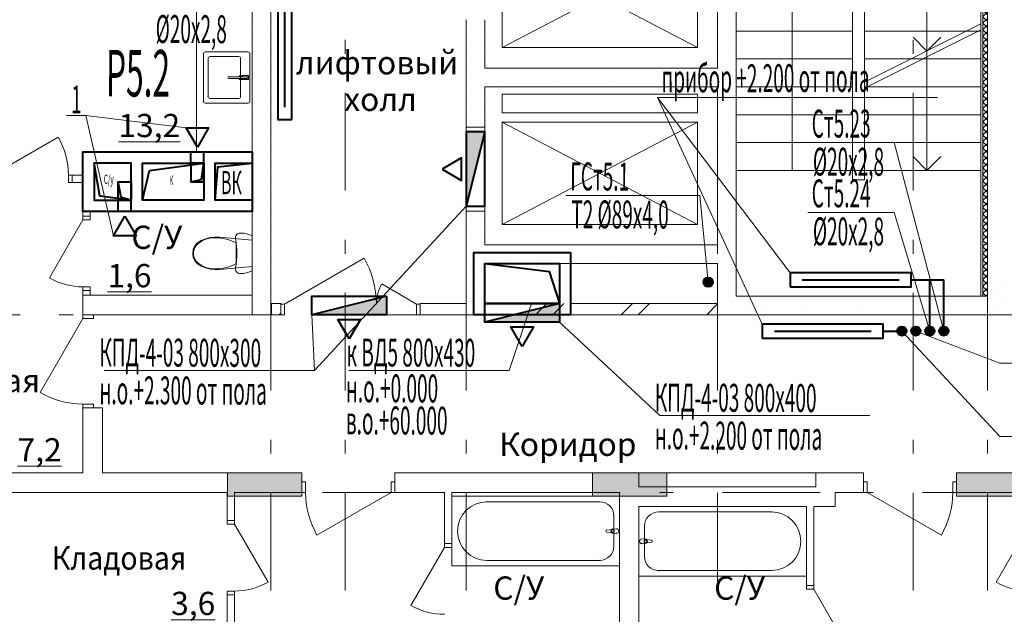
# Model space of a CAD drawing. Extents: x 2347088 to 2795425, y 492852 to 1083456.
# Drawn here: x 2584130 to 2594710, y 873529 to 879921 of the extents above; entities that cross this region are included whole.
import ezdxf

# ---------------------------------------------------------------- set-up
doc = ezdxf.new("R2010")
doc.units = 0
doc.header["$MEASUREMENT"] = 0
doc.linetypes.add('Dot & Dashed', pattern=[716.388884, 350, -176.388884, 50, -140])
for name, color, linetype, lineweight in [('Вытяжка', 92, 'Continuous', 40), ('Дымка', 172, 'Continuous', 40), ('Отопление', 1, 'Continuous', 40)]:
    doc.layers.add(name, color=color, linetype=linetype, lineweight=lineweight)
doc.layers.add('кон 1', color=7, linetype='Continuous', lineweight=20, true_color=0x787878)
doc.layers.add('Оси', color=7, linetype='Continuous')
doc.styles.add('Simplex.shx', font='simplex.shx', dxfattribs={"width": 0.75, "oblique": 15, "height": 300})
doc.styles.add('СГЕНЕРИР_СТИЛЬ_1', font='ARIAL.TTF')
doc.styles.add('стиль1', font='simplex.shx', dxfattribs={"width": 0.7, "oblique": 10, "height": 330})
pattern_1 = [(0, (2503190, 653114.38), (0, 173.20508), [0, -100]), (0, (2503240, 653200.99), (0, 173.20508), [0, -100])]
pattern_2 = [(45, (2503190, 653114.4), (-459.6194, 459.6194), []), (45, (2503098.1, 653206.3), (-459.6194, 459.6194), [])]

msp = doc.modelspace()

# ---------------------------------------------------------------- hatches: boundary and pattern name
at = {"layer": 'Дымка'}
h = msp.add_hatch(color=256, dxfattribs=at)
h.dxf.hatch_style = 1
h.paths.add_polyline_path([(2588929, 877914.4), (2588929, 878714.4), (2589129, 878714.4)])
h = msp.add_hatch(color=256, dxfattribs=at)
h.dxf.hatch_style = 1
h.paths.add_polyline_path([(2587269.8, 876749.4), (2588069.8, 876749.4), (2588069.8, 876949.4)])
h = msp.add_hatch(color=256, dxfattribs=at)
h.dxf.hatch_style = 1
h.paths.add_polyline_path([(2589129, 876668.9), (2589929, 876668.9), (2589929, 876868.9)])
at = {"layer": 'кон 1'}
h = msp.add_hatch(dxfattribs=at)
h.set_pattern_fill('PLASTER_0003', color=256, scale=100, style=0, pattern_type=2)
h.set_pattern_definition(pattern_1)
h.paths.add_polyline_path([(2586828.9, 876748.9), (2586828.9, 882298.9), (2586628.9, 882498.9), (2586628.9, 876748.9)])
h = msp.add_hatch(dxfattribs=at)
h.set_pattern_fill('PLASTER_0003', color=256, scale=100, style=0, pattern_type=2)
h.set_pattern_definition(pattern_1)
h.paths.add_polyline_path([(2594728.9, 876748.9), (2594728.9, 882498.9), (2594528.9, 882298.9), (2594528.9, 876948.9)])
h = msp.add_hatch(dxfattribs=at)
h.set_pattern_fill('PLASTER_0003', color=256, scale=100, style=0, pattern_type=2)
h.set_pattern_definition(pattern_1)
h.paths.add_polyline_path([(2591828.9, 876948.9), (2591828.9, 882298.9), (2591628.9, 882298.9), (2591628.9, 876748.9)])
h = msp.add_hatch(dxfattribs=at)
h.set_pattern_fill('СЕТКА_5X5_ДИАГОНАЛЬНАЯ_0003', color=256, scale=100, style=0, pattern_type=2)
h.set_pattern_definition([(45, (2503189.995, 653114.383), (-35.355339, 35.355339), []), (135, (2503189.995, 653114.383), (35.355339, 35.355339), [])])
h.paths.add_polyline_path([(2594478.9, 882297.9), (2594478.9, 876948.9), (2594528.9, 876948.9), (2594528.9, 882297.9)])
h = msp.add_hatch(dxfattribs=at)
h.set_pattern_fill('PLASTER_0003', color=256, scale=100, style=0, pattern_type=2)
h.set_pattern_definition(pattern_1)
h.paths.add_polyline_path([(2588928.9, 878763.9), (2589128.9, 878763.9), (2589128.9, 879920.6), (2588928.9, 879920.6)])
h = msp.add_hatch(dxfattribs=at)
h.set_pattern_fill('PLASTER_0003', color=256, scale=100, style=0, pattern_type=2)
h.set_pattern_definition(pattern_1)
h.paths.add_polyline_path([(2591628.9, 879398.9), (2589128.9, 879398.9), (2589128.9, 879198.9), (2591628.9, 879198.9)])
h = msp.add_hatch(dxfattribs=at)
h.set_pattern_fill('PLASTER_0003', color=256, scale=100, style=0, pattern_type=2)
h.set_pattern_definition(pattern_1)
h.paths.add_polyline_path([(2588928.9, 876748.9), (2589128.9, 876748.9), (2589128.9, 877863.9), (2588928.9, 877863.9)])
h = msp.add_hatch(dxfattribs=at)
h.set_pattern_fill('PLASTER_0003', color=256, scale=100, style=0, pattern_type=2)
h.set_pattern_definition(pattern_1)
h.paths.add_polyline_path([(2591628.9, 877498.9), (2589128.9, 877498.9), (2589128.9, 877298.9), (2591628.9, 877298.9)])
h = msp.add_hatch(dxfattribs=at)
h.set_pattern_fill('PLASTER_0003', color=256, scale=100, style=0, pattern_type=2)
h.set_pattern_definition(pattern_1)
h.paths.add_polyline_path([(2591628.9, 876748.9), (2594728.9, 876748.9), (2594528.9, 876948.9), (2591828.9, 876948.9)])
h = msp.add_hatch(dxfattribs=at)
h.set_pattern_fill('INSULATION_0003', color=256, scale=100, style=0, pattern_type=2)
h.set_pattern_definition(pattern_2)
h.paths.add_polyline_path([(2586834.6, 876868.9), (2586834.6, 876748.9), (2586934.7, 876748.9), (2586934.7, 876863.9), (2586934.7, 876868.9)])
h = msp.add_hatch(dxfattribs=at)
h.set_pattern_fill('INSULATION_0003', color=256, scale=100, style=0, pattern_type=2)
h.set_pattern_definition(pattern_2)
h.paths.add_polyline_path([(2589128.9, 876748.9), (2591628.9, 876748.4), (2591629, 876868.4), (2589129, 876868.9)])
for points in [[(2586361.4, 875048.9), (2586361.4, 874798.9), (2587161.4, 874798.9), (2587161.4, 875048.9)], [(2590284, 875048.9), (2590284, 874798.9), (2591084, 874798.9), (2591084, 875048.9)], [(2594196.5, 875048.9), (2594196.5, 874798.9), (2594996.5, 874798.9), (2594996.5, 875048.9)]]:
    msp.add_hatch(color=256, dxfattribs=at).paths.add_polyline_path(points)
at = {"layer": 'Отопление'}
for points in [[(2591528.9, 877148.9, 1), (2591528.9, 877048.9, 1)], [(2593609, 876624, -1), (2593609, 876524, -1)], [(2593759, 876624, -1), (2593759, 876524, -1)], [(2593909, 876624, -1), (2593909, 876524, -1)], [(2594059, 876624, 1), (2594059, 876524, 1)]]:
    msp.add_hatch(color=256, dxfattribs=at).paths.add_polyline_path(points)

# ---------------------------------------------------------------- linework, layer by layer
at = {"layer": 'Вытяжка', "color": 5, "lineweight": 13}
for points in [[(2585137.7, 877598.9), (2584840.8, 878891.2), (2584633.7, 878891.2)], [(2585917.7, 878758.9), (2584840.8, 878891.2)], [(2588929, 877914.4), (2587298.6, 876149.7), (2585039.1, 876149.7)], [(2589629.5, 876868.9), (2589388.2, 876149.7), (2587666, 876149.7)], [(2587269.8, 876749.4), (2587298.6, 876149.7)], [(2589929, 876668.9), (2591006.9, 875664.3), (2593266.5, 875664.3)]]:
    msp.add_lwpolyline(points, dxfattribs=at)
at = {"layer": 'Вытяжка'}
for points in [[(2586039, 878548.9), (2585917.7, 878758.9), (2586160.2, 878758.9)], [(2585259, 877808.9), (2585380.2, 877598.9), (2585137.7, 877598.9)]]:
    msp.add_lwpolyline(points, close=True, dxfattribs=at)
at = {"layer": 'Вытяжка', "ltscale": 100}
msp.add_lwpolyline([(2586629, 878498.9), (2586629, 877858.9), (2584809, 877858.9), (2584809, 878498.9)], close=True, dxfattribs=at)
for points in [[(2585969, 878378.9), (2585969, 878498.9)], [(2586109, 878378.9), (2586109, 878498.9)], [(2585329, 877978.9), (2585329, 878378.9), (2584929, 878378.9), (2584929, 877978.9), (2585329, 877978.9), (2584989.7, 878025), (2584929, 878378.9)], [(2585449, 877978.9), (2585449, 878378.9), (2586109, 878378.9), (2586109, 877978.9), (2585449, 877978.9), (2585524.2, 878300.5), (2586109, 878378.9)], [(2585969, 878178.9), (2586109, 878178.9), (2586109, 878378.9), (2585969, 878378.9), (2585969, 878178.9), (2586084.1, 878203.8), (2586109, 878378.9)], [(2586229, 877978.9), (2586229, 878378.9), (2586629, 878378.9), (2586629, 877978.9), (2586229, 877978.9), (2586257.9, 878337.3), (2586629, 878378.9)], [(2585329, 877978.9), (2585189, 877978.9), (2585189, 878178.9), (2585329, 878178.9), (2585329, 877978.9), (2585220.6, 878007.8), (2585189, 878178.9)], [(2585189, 877858.9), (2585189, 877978.9)], [(2585329, 877858.9), (2585329, 877978.9)]]:
    msp.add_lwpolyline(points, dxfattribs=at)
at = {"layer": 'Дымка'}
for points in [[(2589129, 878714.4), (2588929, 877914.4)], [(2590049, 877418.9), (2590049, 876748.9), (2589009, 876748.9), (2589009, 877418.9), (2590049, 877418.9)], [(2589929, 877298.9), (2589929, 876868.9), (2589129, 876868.9), (2589129, 877298.9), (2589929, 877298.9)], [(2589129, 877298.9), (2589820.9, 877213.7), (2589929, 876868.9)], [(2588069.8, 876949.4), (2587269.8, 876749.4)], [(2589929, 876868.9), (2589129, 876668.9)]]:
    msp.add_lwpolyline(points, dxfattribs=at)
for points in [[(2589129, 878714.4), (2588929, 878714.4), (2588929, 877914.4), (2589129, 877914.4)], [(2588668.9, 878314.4), (2588879, 878193.1), (2588879, 878435.6)], [(2588069.8, 876949.4), (2588069.8, 876749.4), (2587269.8, 876749.4), (2587269.8, 876949.4)], [(2589929, 876868.9), (2589929, 876668.9), (2589129, 876668.9), (2589129, 876868.9)], [(2587669.8, 876489.4), (2587548.5, 876699.4), (2587791, 876699.4)], [(2589528.9, 876408.9), (2589407.7, 876618.9), (2589650.2, 876618.9)]]:
    msp.add_lwpolyline(points, close=True, dxfattribs=at)
at = {"layer": 'кон 1'}
for p, q in [((2586028.9, 882840.1), (2586028.9, 878498.9)), ((2594478.9, 882297.9), (2594478.9, 876948.9)), ((2593078.9, 881098.9), (2593078.9, 878198.9)), ((2593208.9, 881098.9), (2593208.9, 878198.9)), ((2592428.9, 880998.9), (2592428.9, 878298.9)), ((2593078.9, 880998.9), (2593078.9, 878298.9)), ((2593208.9, 880998.9), (2593208.9, 878298.9)), ((2593878.9, 879580.9), (2593878.9, 880998.9)), ((2589313.9, 879620.6), (2589313.9, 880720.6)), ((2589313.9, 879620.6), (2591413.9, 880720.6)), ((2589313.9, 880720.6), (2591413.9, 879620.6)), ((2591413.9, 880720.6), (2591413.9, 879620.6)), ((2591828.9, 879798.9), (2593078.9, 879798.9)), ((2593208.9, 879248.9), (2594458.9, 879877.6)), ((2593208.9, 879183.9), (2594458.9, 879812.6)), ((2593208.9, 879798.9), (2594458.9, 879798.9)), ((2593878.9, 879580.9), (2593728.9, 879730.9)), ((2593878.9, 879580.9), (2594028.9, 879730.9)), ((2586028.9, 878998.8), (2586028.8, 879598.8)), ((2586628.9, 878998.9), (2586628.8, 879598.9)), ((2591413.9, 879620.6), (2589313.9, 879620.6)), ((2586103.9, 879043.8), (2586103.8, 879553.8)), ((2586123.8, 879573.8), (2586583.8, 879573.9)), ((2586153.9, 879093.8), (2586153.8, 879503.8)), ((2586173.8, 879523.8), (2586483.8, 879523.9)), ((2586503.8, 879503.9), (2586503.9, 879093.9)), ((2586603.8, 879553.9), (2586603.9, 879043.9)), ((2591828.9, 879498.9), (2593078.9, 879498.9)), ((2593208.9, 879498.9), (2594458.9, 879498.9)), ((2593878.9, 878298.9), (2593878.9, 879580.9)), ((2586376, 879307.9), (2586573.9, 879307.9)), ((2586573.9, 879289.9), (2586376, 879289.9)), ((2586486.9, 879307.9), (2586486.9, 879318.6)), ((2586486.9, 879318.6), (2586521.9, 879318.6)), ((2586521.9, 879307.9), (2586486.9, 879307.9)), ((2586486.9, 879289.9), (2586521.9, 879289.9)), ((2586486.9, 879279.2), (2586486.9, 879289.9)), ((2586521.9, 879279.2), (2586486.9, 879279.2)), ((2586521.9, 879318.6), (2586521.9, 879307.9)), ((2586521.9, 879289.9), (2586521.9, 879279.2)), ((2586522.9, 879318.9), (2586587.9, 879318.9)), ((2586522.9, 879307.9), (2586522.9, 879318.9)), ((2586573.9, 879307.9), (2586522.9, 879307.9)), ((2586522.9, 879289.9), (2586573.9, 879289.9)), ((2586522.9, 879278.9), (2586522.9, 879289.9)), ((2586587.9, 879278.9), (2586522.9, 879278.9)), ((2586587.9, 879318.9), (2586587.9, 879278.9)), ((2591828.9, 879198.9), (2593078.9, 879198.9)), ((2593208.9, 879198.9), (2594458.9, 879198.9)), ((2586483.9, 879073.9), (2586173.9, 879073.8)), ((2586583.9, 879023.9), (2586123.9, 879023.8)), ((2591828.9, 878898.9), (2593078.9, 878898.9)), ((2593208.9, 878898.9), (2594458.9, 878898.9)), ((2589128.9, 878763.9), (2588928.9, 878763.9)), ((2588928.9, 878763.9), (2588928.9, 877863.9)), ((2589128.9, 878763.9), (2589128.9, 877863.9)), ((2589313.9, 878820.6), (2591413.9, 877720.6)), ((2589313.9, 877720.6), (2591413.9, 878820.6)), ((2589313.9, 877720.6), (2589313.9, 878820.6)), ((2589313.9, 878820.6), (2591413.9, 878820.6)), ((2591413.9, 878820.6), (2591413.9, 877720.6)), ((2583834, 878248.9), (2584544.1, 878658.9)), ((2591828.9, 878598.9), (2593078.9, 878598.9)), ((2593208.9, 878598.9), (2594458.9, 878598.9)), ((2593878.9, 878298.9), (2593728.9, 878448.9)), ((2593878.9, 878298.9), (2594028.9, 878448.9)), ((2584653.9, 878168.9), (2584653.9, 878248.9)), ((2584653.9, 878248.9), (2584693.9, 878248.9)), ((2584693.9, 878248.9), (2584730.9, 878248.9)), ((2584693.9, 878248.9), (2584693.9, 878168.9)), ((2584693.9, 878248.9), (2584693.9, 878168.9)), ((2584693.9, 878248.9), (2584693.9, 878168.9)), ((2584693.9, 878248.9), (2584730.9, 878248.9)), ((2591828.9, 878298.9), (2594458.9, 878298.9)), ((2584693.9, 878168.9), (2584653.9, 878168.9)), ((2584693.9, 878168.9), (2584730.9, 878168.9)), ((2584693.9, 878168.9), (2584730.9, 878168.9)), ((2593078.9, 878198.9), (2593208.9, 878198.9)), ((2584808.9, 877808.9), (2584808.9, 877845.9)), ((2584808.9, 877808.9), (2584808.9, 877845.9)), ((2584808.9, 877808.9), (2584888.9, 877808.9)), ((2584808.9, 877808.9), (2584808.9, 877768.9)), ((2584888.9, 877808.9), (2584808.9, 877808.9)), ((2584808.9, 877808.9), (2584888.9, 877808.9)), ((2584888.9, 877808.9), (2584888.9, 877845.9)), ((2584888.9, 877808.9), (2584888.9, 877845.9)), ((2584888.9, 877768.9), (2584888.9, 877808.9)), ((2589128.9, 877863.9), (2588928.9, 877863.9)), ((2584808.9, 877768.9), (2584448.9, 877145.4)), ((2584808.9, 877768.9), (2584888.9, 877768.9)), ((2591413.9, 877720.6), (2589313.9, 877720.6)), ((2586175.5, 877578.2), (2586125.7, 877565.8)), ((2586226.8, 877583.7), (2586175.5, 877578.2)), ((2586278.5, 877582.2), (2586226.8, 877583.7)), ((2586628.9, 877549.9), (2586278.5, 877582.2)), ((2586449.4, 877586.4), (2586447.9, 877574.9)), ((2586447.9, 877574.9), (2586449, 877563.4)), ((2586453.5, 877597.3), (2586449.4, 877586.4)), ((2586459.8, 877607.1), (2586453.5, 877597.3)), ((2586468, 877615.2), (2586459.8, 877607.1)), ((2586477.9, 877621.3), (2586468, 877615.2)), ((2586488.9, 877625.1), (2586477.9, 877621.3)), ((2586500.4, 877626.4), (2586488.9, 877625.1)), ((2586517.1, 877625.9), (2586500.4, 877626.4)), ((2586533.7, 877624.4), (2586517.1, 877625.9)), ((2586550.2, 877622), (2586533.7, 877624.4)), ((2586566.5, 877618.6), (2586550.2, 877622)), ((2586582.6, 877614.3), (2586566.5, 877618.6)), ((2586598.4, 877609), (2586582.6, 877614.3)), ((2586613.8, 877602.8), (2586598.4, 877609)), ((2586628.9, 877595.7), (2586613.8, 877602.8)), ((2586629, 877222.1), (2586628.9, 877595.7)), ((2586013.1, 877488.1), (2585995.2, 877449.8)), ((2586041.6, 877521.2), (2586013.1, 877488.1)), ((2586078.8, 877546.8), (2586041.6, 877521.2)), ((2586125.7, 877565.8), (2586078.8, 877546.8)), ((2586449, 877563.4), (2586455.8, 877525.1)), ((2586455.8, 877525.1), (2586460.6, 877486.5)), ((2586455.9, 877408.9), (2586455.9, 877517.8)), ((2586460.6, 877486.5), (2586463.5, 877447.7)), ((2586629, 877267.9), (2586628.9, 877549.9)), ((2585995.2, 877449.8), (2585988.9, 877408.8)), ((2585988.9, 877408.8), (2585995.2, 877367.7)), ((2585995.2, 877367.7), (2586013.1, 877329.4)), ((2585997.6, 877408.8), (2585997.6, 877408.8)), ((2586455.9, 877299.9), (2586455.9, 877408.9)), ((2586463.6, 877370), (2586460.6, 877331.2)), ((2586463.5, 877447.7), (2586464.5, 877408.9)), ((2586464.5, 877408.9), (2586463.6, 877370)), ((2586013.1, 877329.4), (2586041.7, 877296.4)), ((2586024.4, 877327.7), (2586024.4, 877327.7)), ((2586041.7, 877296.4), (2586078.9, 877270.8)), ((2586078.9, 877270.8), (2586125.8, 877251.8)), ((2586278.6, 877235.5), (2586629, 877267.9)), ((2586455.8, 877292.7), (2586449, 877254.4)), ((2586460.6, 877331.2), (2586455.8, 877292.7)), ((2586974.7, 876863.9), (2587830.4, 877357.9)), ((2586125.8, 877251.8), (2586175.6, 877239.4)), ((2586175.6, 877239.4), (2586226.9, 877233.9)), ((2586226.9, 877233.9), (2586278.6, 877235.5)), ((2586449, 877254.4), (2586448, 877242.8)), ((2586448, 877242.8), (2586449.5, 877231.3)), ((2586449.5, 877231.3), (2586453.5, 877220.4)), ((2586453.5, 877220.4), (2586459.8, 877210.7)), ((2586459.8, 877210.7), (2586468.1, 877202.5)), ((2586468.1, 877202.5), (2586478, 877196.4)), ((2586478, 877196.4), (2586489, 877192.7)), ((2586489, 877192.7), (2586500.5, 877191.4)), ((2586500.5, 877191.4), (2586517.2, 877191.9)), ((2586517.2, 877191.9), (2586533.8, 877193.3)), ((2586533.8, 877193.3), (2586550.3, 877195.8)), ((2586550.3, 877195.8), (2586566.6, 877199.2)), ((2586566.6, 877199.2), (2586582.6, 877203.5)), ((2586582.6, 877203.5), (2586598.4, 877208.8)), ((2586598.4, 877208.8), (2586613.9, 877215)), ((2586613.9, 877215), (2586629, 877222.1)), ((2584888.9, 877048.9), (2584808.9, 877048.9)), ((2584808.9, 877048.9), (2584808.9, 877008.9)), ((2584888.9, 877008.9), (2584888.9, 877048.9)), ((2588394.7, 876863.9), (2588020.6, 877079.9)), ((2584808.9, 877008.9), (2584808.9, 876971.9)), ((2584808.9, 877008.9), (2584888.9, 877008.9)), ((2584808.9, 877008.9), (2584888.9, 877008.9)), ((2584808.9, 877008.9), (2584888.9, 877008.9)), ((2584808.9, 877008.9), (2584808.9, 876971.9)), ((2584888.9, 877008.9), (2584888.9, 876971.9)), ((2584888.9, 877008.9), (2584888.9, 876971.9)), ((2586934.7, 876868.9), (2586897.7, 876868.9)), ((2586934.7, 876868.9), (2586897.7, 876868.9)), ((2586934.7, 876863.9), (2586934.7, 876868.9)), ((2586934.7, 876863.9), (2586934.7, 876868.9)), ((2586934.7, 876748.9), (2586934.7, 876863.9)), ((2586934.7, 876863.9), (2586974.7, 876863.9)), ((2586934.7, 876748.9), (2586934.7, 876863.9)), ((2586934.7, 876748.9), (2586934.7, 876863.9)), ((2586974.7, 876863.9), (2586974.7, 876748.9)), ((2588394.7, 876748.9), (2588394.7, 876863.9)), ((2588394.7, 876863.9), (2588434.7, 876863.9)), ((2588434.7, 876868.9), (2588471.7, 876868.9)), ((2588434.7, 876863.9), (2588434.7, 876868.9)), ((2588434.7, 876863.9), (2588434.7, 876868.9)), ((2588434.7, 876868.9), (2588471.7, 876868.9)), ((2588434.7, 876748.9), (2588434.7, 876863.9)), ((2588434.7, 876863.9), (2588434.7, 876748.9)), ((2588434.7, 876748.9), (2588434.7, 876863.9)), ((2584808.9, 876748.9), (2584923.9, 876748.9)), ((2584808.9, 876748.9), (2584808.9, 876708.9)), ((2584923.9, 876748.9), (2584808.9, 876748.9)), ((2584808.9, 876748.9), (2584923.9, 876748.9)), ((2584923.9, 876748.9), (2585018.9, 876748.9)), ((2584923.9, 876708.9), (2584923.9, 876748.9)), ((2586934.7, 876748.9), (2586897.7, 876748.9)), ((2586934.7, 876748.9), (2586897.7, 876748.9)), ((2586974.7, 876748.9), (2586934.7, 876748.9)), ((2588434.7, 876748.9), (2588394.7, 876748.9)), ((2588434.7, 876748.9), (2588471.7, 876748.9)), ((2588434.7, 876748.9), (2588471.7, 876748.9)), ((2584808.9, 876708.9), (2584348.9, 875912.2)), ((2584808.9, 876708.9), (2584923.9, 876708.9)), ((2584923.9, 875788.9), (2584808.9, 875788.9)), ((2584808.9, 875788.9), (2584808.9, 875748.9)), ((2584923.9, 875748.9), (2584923.9, 875788.9)), ((2584808.9, 875748.9), (2584923.9, 875748.9)), ((2584808.9, 875748.9), (2584923.9, 875748.9)), ((2584808.9, 875748.9), (2584923.9, 875748.9)), ((2584923.9, 875748.9), (2585018.9, 875748.9)), ((2586361.4, 874798.9), (2586361.4, 875048.9)), ((2586361.4, 875048.9), (2587161.4, 875048.9)), ((2587161.4, 874953.9), (2587161.4, 875048.9)), ((2587161.4, 875048.9), (2587161.4, 874798.9)), ((2588161.4, 874953.9), (2588161.4, 875048.9)), ((2590284, 874798.9), (2590284, 875048.9)), ((2590284, 875048.9), (2591084, 875048.9)), ((2591084, 875048.9), (2592684, 875048.9)), ((2591084, 875048.9), (2591084, 874798.9)), ((2593196.5, 874953.9), (2593196.5, 875048.9)), ((2594196.5, 874953.9), (2594196.5, 875048.9)), ((2594196.5, 874798.9), (2594196.5, 875048.9)), ((2594196.5, 875048.9), (2594996.5, 875048.9)), ((2587161.4, 874838.9), (2587161.4, 874953.9)), ((2587161.4, 874953.9), (2587201.4, 874953.9)), ((2587161.4, 874838.9), (2587161.4, 874953.9)), ((2587161.4, 874838.9), (2587161.4, 874953.9)), ((2587201.4, 874953.9), (2587201.4, 874838.9)), ((2588121.4, 874838.9), (2588121.4, 874953.9)), ((2588121.4, 874953.9), (2588161.4, 874953.9)), ((2588161.4, 874838.9), (2588161.4, 874953.9)), ((2588161.4, 874953.9), (2588161.4, 874838.9)), ((2588161.4, 874838.9), (2588161.4, 874953.9)), ((2593196.5, 874838.9), (2593196.5, 874953.9)), ((2593236.5, 874953.9), (2593196.5, 874953.9)), ((2593196.5, 874953.9), (2593196.5, 874838.9)), ((2593196.5, 874838.9), (2593196.5, 874953.9)), ((2593236.5, 874838.9), (2593236.5, 874953.9)), ((2594196.5, 874953.9), (2594156.5, 874953.9)), ((2594156.5, 874953.9), (2594156.5, 874838.9)), ((2594196.5, 874838.9), (2594196.5, 874953.9)), ((2594196.5, 874838.9), (2594196.5, 874953.9)), ((2594196.5, 874838.9), (2594196.5, 874953.9)), ((2587201.4, 874838.9), (2587161.4, 874838.9)), ((2588121.4, 874838.9), (2587324.7, 874378.9)), ((2588161.4, 874838.9), (2588121.4, 874838.9)), ((2593196.5, 874838.9), (2593236.5, 874838.9)), ((2593236.5, 874838.9), (2594033.2, 874378.9)), ((2594156.5, 874838.9), (2594196.5, 874838.9)), ((2587161.4, 874798.9), (2586361.4, 874798.9)), ((2588773.9, 874798.9), (2590573.9, 874798.9)), ((2588773.9, 874048.9), (2588773.9, 874798.9)), ((2589148.9, 874738.9), (2590363.9, 874738.9)), ((2591084, 874798.9), (2590284, 874798.9)), ((2590573.9, 874798.9), (2590573.9, 874048.9)), ((2594996.5, 874798.9), (2594196.5, 874798.9)), ((2592584, 874688.9), (2590784, 874688.9)), ((2590784, 874688.9), (2590784, 873938.9)), ((2592209, 874628.9), (2590994, 874628.9)), ((2592584, 873938.9), (2592584, 874688.9)), ((2586358.7, 874538.9), (2586358.7, 874575.9)), ((2586358.7, 874538.9), (2586358.7, 874575.9)), ((2586438.7, 874538.9), (2586358.7, 874538.9)), ((2586358.7, 874498.9), (2586358.7, 874538.9)), ((2586358.7, 874538.9), (2586438.7, 874538.9)), ((2586438.7, 874538.9), (2586358.7, 874538.9)), ((2586438.7, 874538.9), (2586438.7, 874575.9)), ((2586438.7, 874538.9), (2586438.7, 874575.9)), ((2586438.7, 874538.9), (2586438.7, 874498.9)), ((2590513.9, 874588.9), (2590513.9, 874258.9)), ((2586438.7, 874498.9), (2586358.7, 874498.9)), ((2586438.7, 874498.9), (2586798.7, 873875.4)), ((2590438.2, 874435), (2590491.2, 874441.7)), ((2590491.2, 874406.2), (2590438.2, 874412.8)), ((2590500.7, 874444.9), (2590542.6, 874448.9)), ((2590542.6, 874398.9), (2590500.7, 874402.9)), ((2590517.7, 874437.5), (2590502.8, 874437.5)), ((2590502.8, 874410.3), (2590517.7, 874410.3)), ((2590517.7, 874410.3), (2590517.7, 874437.5)), ((2590844, 874478.9), (2590844, 874148.9)), ((2594980.7, 874498.9), (2594620.7, 873875.4)), ((2588693.9, 874288.9), (2588693.9, 874325.9)), ((2588693.9, 874288.9), (2588693.9, 874325.9)), ((2588773.9, 874288.9), (2588773.9, 874325.9)), ((2588773.9, 874288.9), (2588773.9, 874325.9)), ((2590857.2, 874334.9), (2590815.3, 874338.9)), ((2590840.2, 874327.5), (2590855, 874327.5)), ((2590840.2, 874300.3), (2590840.2, 874327.5)), ((2590855, 874300.3), (2590840.2, 874300.3)), ((2590919.7, 874325), (2590866.7, 874331.7)), ((2590866.7, 874296.2), (2590919.7, 874302.8)), ((2588693.9, 874248.9), (2588333.9, 873625.4)), ((2588693.9, 874288.9), (2588773.9, 874288.9)), ((2588693.9, 874288.9), (2588693.9, 874248.9)), ((2588773.9, 874288.9), (2588693.9, 874288.9)), ((2588693.9, 874288.9), (2588773.9, 874288.9)), ((2588693.9, 874248.9), (2588773.9, 874248.9)), ((2588773.9, 874248.9), (2588773.9, 874288.9)), ((2590815.3, 874288.9), (2590857.2, 874292.9)), ((2590363.9, 874108.9), (2589148.9, 874108.9)), ((2590573.9, 874048.9), (2588773.9, 874048.9)), ((2590994, 873998.9), (2592209, 873998.9)), ((2590784, 873938.9), (2592584, 873938.9)), ((2592584, 873838.9), (2592584, 873875.9)), ((2592584, 873838.9), (2592584, 873875.9)), ((2592664, 873838.9), (2592664, 873875.9)), ((2592664, 873838.9), (2592664, 873875.9)), ((2586358.7, 873738.9), (2586358.7, 873778.9)), ((2586358.7, 873778.9), (2586438.7, 873778.9)), ((2586438.7, 873778.9), (2586438.7, 873738.9)), ((2592664, 873838.9), (2592584, 873838.9)), ((2592584, 873798.9), (2592584, 873838.9)), ((2592584, 873838.9), (2592664, 873838.9)), ((2592664, 873838.9), (2592584, 873838.9)), ((2592664, 873798.9), (2592584, 873798.9)), ((2592664, 873838.9), (2592664, 873798.9)), ((2592664, 873798.9), (2593024, 873175.4)), ((2586358.7, 873738.9), (2586358.7, 873701.9)), ((2586438.7, 873738.9), (2586358.7, 873738.9)), ((2586438.7, 873738.9), (2586358.7, 873738.9)), ((2586438.7, 873738.9), (2586358.7, 873738.9)), ((2586358.7, 873738.9), (2586358.7, 873701.9)), ((2586438.7, 873738.9), (2586438.7, 873701.9)), ((2586438.7, 873738.9), (2586438.7, 873701.9))]:
    msp.add_line(p, q, dxfattribs=at)
at = {"layer": 'кон 1', "flags": 128}
for points in [[(2586628.9, 882498.9), (2586628.9, 876748.9)], [(2586828.9, 876748.9), (2586828.9, 882298.9)], [(2591828.9, 876948.9), (2591828.9, 882298.9)], [(2594458.9, 882297.9), (2594458.9, 876948.9)], [(2594528.9, 882298.9), (2594528.9, 876948.9)], [(2594528.9, 876948.9), (2594528.9, 882297.9)], [(2591628.9, 881098.9), (2591628.9, 879398.9)], [(2588928.9, 879920.6), (2588928.9, 878763.9)], [(2589128.9, 879398.9), (2589128.9, 879920.6)], [(2591628.9, 879398.9), (2589128.9, 879398.9)], [(2589128.9, 878763.9), (2589128.9, 879198.9)], [(2589128.9, 879198.9), (2591628.9, 879198.9)], [(2591628.9, 879198.9), (2591628.9, 877498.9)], [(2584807.9, 878248.9), (2584693.9, 878248.9)], [(2584693.9, 878168.9), (2584807.9, 878168.9)], [(2584808.9, 877858.9), (2584808.9, 877808.9)], [(2584888.9, 877808.9), (2584888.9, 877858.9)], [(2588928.9, 877863.9), (2588928.9, 876748.9)], [(2589128.9, 877498.9), (2589128.9, 877863.9)], [(2591628.9, 877498.9), (2589128.9, 877498.9)], [(2589128.9, 877298.9), (2591628.9, 877298.9)], [(2591628.9, 877298.9), (2591628.9, 876748.9)], [(2584808.9, 877008.9), (2584808.9, 876958.9)], [(2586628.9, 876958.9), (2584808.9, 876958.9)], [(2584808.9, 876958.9), (2584888.9, 876958.9)], [(2584808.9, 876958.9), (2584808.9, 876748.9)], [(2584888.9, 876958.9), (2584888.9, 877008.9)], [(2586628.9, 876748.9), (2586628.9, 876958.9)], [(2594528.9, 876948.9), (2591828.9, 876948.9)], [(2594458.9, 876948.9), (2594478.9, 876948.9)], [(2594478.9, 876948.9), (2594528.9, 876948.9)], [(2586934.7, 876868.9), (2586834.6, 876868.9)], [(2586834.6, 876868.9), (2586834.6, 876748.9)], [(2588928.9, 876868.9), (2588434.7, 876868.9)], [(2591629, 876868.4), (2590049, 876868.7)], [(2591628.9, 876748.4), (2591629, 876868.4)], [(2585018.9, 876748.9), (2586628.9, 876748.9)], [(2586628.9, 876748.9), (2586828.9, 876748.9)], [(2586834.6, 876748.9), (2586934.7, 876748.9)], [(2588434.7, 876748.9), (2588928.9, 876748.9)], [(2589128.9, 876748.9), (2591628.9, 876748.4)], [(2591628.9, 876748.9), (2594728.9, 876748.9)], [(2584808.9, 875748.9), (2584808.9, 875048.9)], [(2585018.9, 875048.9), (2585018.9, 875748.9)], [(2584808.9, 875048.9), (2583568.9, 875048.9)], [(2587161.4, 875048.9), (2585018.9, 875048.9)], [(2590783.9, 875048.9), (2588161.4, 875048.9)], [(2590783.9, 874898.9), (2590783.9, 875048.9)], [(2593196.5, 875048.9), (2592684, 875048.9)], [(2592684, 875048.9), (2592684, 874898.9)], [(2596339, 875048.9), (2594196.5, 875048.9)], [(2583778.9, 874838.9), (2586358.7, 874838.9)], [(2586358.7, 874838.9), (2586358.7, 874538.9)], [(2586438.7, 874838.9), (2587161.4, 874838.9)], [(2586438.7, 874538.9), (2586438.7, 874838.9)], [(2588161.4, 874838.9), (2588693.9, 874838.9)], [(2588693.9, 874838.9), (2588693.9, 874288.9)], [(2588773.9, 874838.9), (2590573.9, 874838.9)], [(2588773.9, 874288.9), (2588773.9, 874838.9)], [(2590573.9, 874838.9), (2590573.9, 867838.9)], [(2592684, 874898.9), (2590783.9, 874898.9)], [(2592894, 874838.9), (2593196.5, 874838.9)], [(2592894, 874688.9), (2592894, 874838.9)], [(2594196.5, 874838.9), (2594980.7, 874838.9)], [(2590783.9, 867838.9), (2590783.9, 874688.9)], [(2590783.9, 874688.9), (2592584, 874688.9)], [(2592584, 874688.9), (2592584, 873838.9)], [(2592664, 874688.9), (2592894, 874688.9)], [(2592664, 873838.9), (2592664, 874688.9)], [(2586358.7, 873738.9), (2586358.7, 873438.9)], [(2586438.7, 873358.9), (2586438.7, 873738.9)]]:
    msp.add_lwpolyline(points, dxfattribs=at)
msp.add_lwpolyline([(2589313.9, 879120.6), (2589313.9, 878920.6), (2591413.9, 878920.6), (2591413.9, 879120.6)], close=True, dxfattribs=at)
at = {"layer": 'кон 1'}
for centre, radius, start, end in [((2586123.8, 879553.8), 20, 90.01179, 180.01179), ((2586173.8, 879503.8), 20, 90.01179, 180.01179), ((2586483.8, 879503.9), 20, 0.01179, 90.01179), ((2586583.8, 879553.9), 20, 0.01179, 90.01179), ((2586376, 879298.9), 9, 89.86454, 269.86454), ((2586573.9, 879298.9), 9, 270.01179, 90.01179), ((2586573.9, 879298.9), 9, 270.01179, 90.01179), ((2586173.9, 879093.8), 20, 180.01179, 270.01179), ((2586483.9, 879093.9), 20, 270.01179, 0.01179), ((2586123.9, 879043.8), 20, 180.01179, 270.01179), ((2586583.9, 879043.9), 20, 270.01179, 0.01179), ((2583834, 878248.9), 820, 359.99997, 29.99999), ((2586216.7, 877319.4), 257, 86.81663, 138.43628), ((2586241.1, 877150.7), 425.4, 59.66355, 91.36572), ((2586136.2, 877408), 138.6, 143.78898, 179.6762), ((2586136.2, 877409.6), 138.6, 180.34738, 216.2346), ((2586216.6, 877498.3), 257, 221.58729, 273.20694), ((2586241, 877666.9), 425.4, 268.65786, 300.36002), ((2586974.7, 876863.9), 988, 0.00001, 30.00001), ((2584808.9, 877768.9), 720, 239.99996, 269.99997), ((2588394.7, 876863.9), 432, 150.00001, 180.00001), ((2584808.9, 876708.9), 920, 239.99997, 269.99998), ((2588121.4, 874838.9), 920, 179.99998, 209.99999), ((2593236.5, 874838.9), 920, 330.00001, 0.00002), ((2589148.9, 874423.9), 315, 90, 270), ((2590363.9, 874588.9), 150, 0, 90), ((2590994, 874478.9), 150, 90, 180), ((2592209, 874313.9), 315, 270, 90), ((2590439.6, 874423.9), 11.2, 97.13892, 262.86108), ((2590502.6, 874423.9), 21.1, 122.77103, 237.22897), ((2590502.8, 874423.9), 13.6, 90, 270), ((2590502.6, 874423.9), 21.1, 95.16961, 122.77103), ((2590502.6, 874423.9), 21.1, 237.22897, 264.83039), ((2590542.6, 874423.9), 25, 270, 90), ((2590815.3, 874313.9), 25, 90, 270), ((2590855, 874313.9), 13.6, 270, 90), ((2590855.3, 874313.9), 21.1, 57.22897, 84.83039), ((2590855.3, 874313.9), 21.1, 275.16961, 302.77103), ((2590855.3, 874313.9), 21.1, 302.77103, 57.22897), ((2590918.3, 874313.9), 11.2, 277.13892, 82.86108), ((2590363.9, 874258.9), 150, 270, 0), ((2590994, 874148.9), 150, 180, 270), ((2586438.7, 874498.9), 720, 269.99998, 299.99999), ((2594980.7, 874498.9), 720, 240.00001, 270.00002), ((2588693.9, 874248.9), 720, 239.99997, 269.99998)]:
    msp.add_arc(centre, radius, start, end, dxfattribs=at)
for p in [(2586153.9, 879093.8), (2586103.9, 879043.8), (2586230.9, 877575.9), (2586024.4, 877489.9), (2586455.9, 877299.9), (2586231, 877241.8), (2589148.9, 874738.9), (2592209, 874628.9), (2590513.9, 874588.9), (2590438.2, 874435), (2590491.2, 874406.2), (2590500.7, 874444.9), (2590844, 874478.9), (2590542.6, 874398.9), (2590857.2, 874334.9), (2590866.7, 874296.2), (2590919.7, 874325), (2590815.3, 874288.9), (2590363.9, 874108.9), (2590994, 873998.9)]:
    msp.add_point(p, dxfattribs=at)
at = {"layer": 'Оси', "color": 4, "linetype": 'Dot & Dashed', "lineweight": 13, "ltscale": 3}
for p, q in [((2586829, 883432.8), (2586829, 865149.9)), ((2587629, 883432.8), (2587629, 865149.9)), ((2588929, 883432.8), (2588929, 865149.9)), ((2591629, 883432.8), (2591629, 865149.9)), ((2593729, 883432.8), (2593729, 865149.9)), ((2594529, 883432.8), (2594529, 865149.9)), ((2601329, 876748.9), (2556483.4, 876748.9)), ((2601329, 874838.9), (2556483.4, 874838.9))]:
    msp.add_line(p, q, dxfattribs=at)
at = {"layer": 'Отопление'}
for points in [[(2587054.3, 878849.3), (2587054.3, 880149.3), (2586904.3, 880149.3), (2586904.3, 878849.3), (2587054.3, 878849.3)], [(2586979.3, 878979.3), (2586979.3, 880019.3)], [(2592409.4, 877048.9), (2593709.4, 877048.9), (2593709.4, 877198.9), (2592409.4, 877198.9), (2592409.4, 877048.9)], [(2592539.4, 877123.9), (2593579.4, 877123.9)], [(2593709.4, 877123.9), (2594059, 877123.8)], [(2593909, 876574), (2593909, 877123.8)], [(2594059, 876574), (2594059, 877123.8)], [(2592109.4, 876499), (2593409.4, 876499), (2593409.4, 876649), (2592109.4, 876649), (2592109.4, 876499)], [(2592239.4, 876574), (2593279.4, 876574)], [(2593409.4, 876574), (2593609, 876574)]]:
    msp.add_lwpolyline(points, dxfattribs=at)
at = {"layer": 'Отопление', "color": 5, "lineweight": 13}
for points in [[(2593992.9, 879084.3), (2590982.9, 879084.3), (2592409.4, 877198.9)], [(2590982.9, 879084.3), (2592109.4, 876649)], [(2592597.2, 878598.9), (2593524.8, 878598.9), (2594059.3, 876574)], [(2592597.2, 877849.3), (2593524.8, 877849.3), (2593909, 876574)], [(2595588.5, 875441.8), (2594660.9, 875441.8), (2593609, 876574)], [(2595588.5, 876229.8), (2594660.9, 876229.8), (2593759, 876574)]]:
    msp.add_lwpolyline(points, dxfattribs=at)
at = {"layer": 'Отопление', "color": 6, "lineweight": 13}
msp.add_lwpolyline([(2590001.3, 878032.4), (2591438.9, 878032.4), (2591528.9, 877098.9)], dxfattribs=at)
at = {"layer": 'Отопление'}
for centre in [(2591528.9, 877098.9), (2593609, 876574), (2593759, 876574), (2593909, 876574), (2594059, 876574)]:
    msp.add_circle(centre, 50, dxfattribs=at)

# ---------------------------------------------------------------- texts
at = {"layer": 'Вытяжка', "color": 1, "lineweight": 13, "style": 'стиль1', "oblique": 10, "width": 0.5}
msp.add_text('Р5.2', height=500, rotation=359.812, dxfattribs=at).set_placement((2585056.4, 879096.4))
at = {"layer": 'Вытяжка', "color": 5, "lineweight": 13, "style": 'стиль1', "oblique": 10, "width": 0.5}
for s, p in [('1', (2584682.8, 878912.6)), ('КПД-4-03 800х300', (2584986.3, 876194.1)), ('к ВД5 800х430', (2587641.6, 876194.1)), ('н.о.+0.000', (2587634.9, 875809.3)), ('н.о.+2.300 от пола', (2584986.3, 875787.8)), ('КПД-4-03 800х400', (2590954.1, 875708.8)), ('в.о.+60.000', (2587634.9, 875464)), ('н.о.+2.200 от пола', (2590954.1, 875302.4))]:
    msp.add_text(s, height=300, rotation=359.812, dxfattribs=at).set_placement(p)
at = {"layer": 'Вытяжка', "color": 1, "lineweight": 13, "ltscale": 100, "style": 'Simplex.shx', "oblique": 15, "width": 0.5}
for s, p in [('С/у', (2585034.7, 878155.3)), ('К', (2585737.3, 878144.6))]:
    msp.add_text(s, height=100, dxfattribs=at).set_placement(p)
at = {"layer": 'Вытяжка', "color": 5, "lineweight": 13, "ltscale": 100, "style": 'Simplex.shx', "oblique": 15, "width": 0.5}
msp.add_text('ВК', height=250, dxfattribs=at).set_placement((2586293.3, 878044.8))
at = {"layer": 'кон 1', "insert": (2587969.7, 878940), "char_height": 250, "attachment_point": 8, "line_spacing_factor": 0.942728, "style": 'СГЕНЕРИР_СТИЛЬ_1'}
msp.add_mtext('\\A1;{\\fArial|b0|i0|c0|p38;лифтовый\\P\\fArial|b0|i0|c0|p38; холл}', dxfattribs=at)
at = {"layer": 'кон 1', "char_height": 250, "style": 'СГЕНЕРИР_СТИЛЬ_1'}
for s, insert, attachment_point in [('\\A1;{\\fArial|b0|i0|c0|p38;\\L\\L 13,2 }', (2585115.3, 878783), 4), ('\\A1;{\\fArial|b0|i0|c0|p38;С/У}', (2585877.5, 877456.5), 9), ('\\A1;{\\fArial|b0|i0|c0|p38;\\L\\L 1,6 }', (2584996.6, 877169.2), 4), ('\\A1;{\\fArial|b0|i0|c0|p38;Прихожая}', (2582654.2, 875916.4), 7), ('\\A1;{\\fArial|b0|i0|c0|p38;Коридор}', (2590020, 875357), 5), ('\\A1;{\\fArial|b0|i0|c0|p38;\\L\\L 7,2 }', (2584031.3, 875296.8), 4), ('\\A1;{\\W0.900000x;\\fArial|b0|i0|c0|p38;Кладовая}', (2585920.2, 874009.5), 9), ('\\A1;{\\fArial|b0|i0|c0|p38;С/У}', (2589766, 873686), 9), ('\\A1;{\\fArial|b0|i0|c0|p38;С/У}', (2591591.9, 873686), 7), ('\\A1;{\\fArial|b0|i0|c0|p38;\\L\\L 3,6 }', (2585681.8, 873645.6), 4)]:
    msp.add_mtext(s, dxfattribs=dict(at, insert=insert, attachment_point=attachment_point))
at = {"layer": 'Отопление', "color": 5, "lineweight": 13, "style": 'стиль1', "oblique": 10, "width": 0.5}
for s, rotation, p in [('%%C20х2,8', 359.812, (2585590.9, 879670.5)), ('прибор +2.200 от пола', 0.188, (2591026.5, 879137.9)), ('Ст5.23', 0.188, (2592640.7, 878652.5)), ('%%C20х2,8', 359.812, (2592652.7, 878245.1)), ('Ст5.24', 0.188, (2592640.7, 877902.9)), ('%%C20х2,8', 359.812, (2592652.7, 877495.5))]:
    msp.add_text(s, height=300, rotation=rotation, dxfattribs=at).set_placement(p)
at = {"layer": 'Отопление', "color": 6, "lineweight": 13, "style": 'стиль1', "oblique": 10, "width": 0.5}
for s, p in [('ГСт5.1', (2590044.9, 878086)), ('Т2 %%C89х4,0', (2590056.9, 877678.6))]:
    msp.add_text(s, height=300, rotation=359.812, dxfattribs=at).set_placement(p)

doc.saveas('drawing.dxf')
